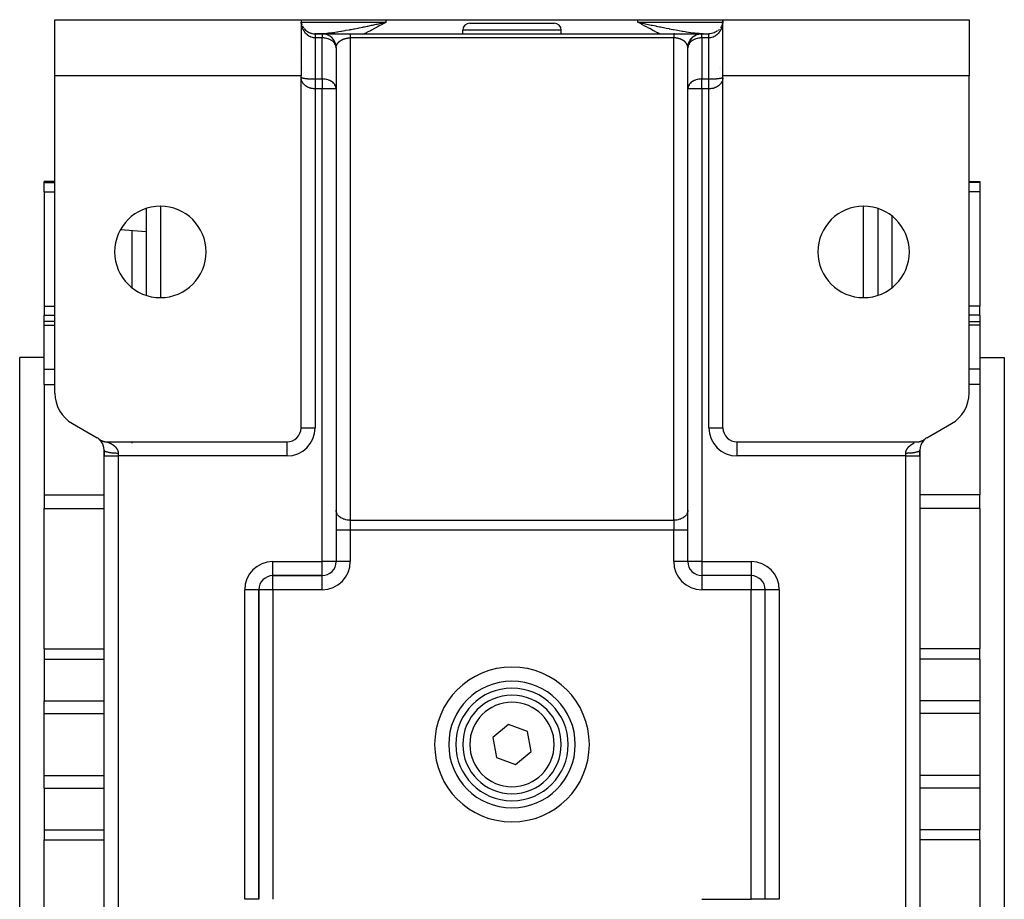
# Model space of a CAD drawing. Units: millimetres. Extents: x 24 to 1070, y -656 to 273.
# Drawn here: x 357 to 497, y 148 to 273 of the extents above; entities that cross this region are included whole.
import ezdxf

# ---------------------------------------------------------------- set-up
doc = ezdxf.new("R2010")
doc.units = ezdxf.units.MM
doc.linetypes.add('DASHED', pattern=[9.652, 8.128, -1.524])
doc.layers.add('nevidi', color=4, linetype='DASHED')

msp = doc.modelspace()

# ---------------------------------------------------------------- linework, layer by layer
at = {"color": 2}
for p, q in [((362, 273), (397, 273)), ((362, 265), (362, 273)), ((397, 273), (409.1, 273)), ((397, 273), (397, 265)), ((397.01, 272.85), (397.01, 272.84)), ((397.09, 272.41), (397.09, 272.41)), ((408.46, 272.5), (409.1, 272.65)), ((408.46, 272.5), (409.1, 272.65)), ((408.46, 272.5), (409.1, 272.65)), ((408.46, 272.51), (409.1, 272.65)), ((408.47, 272.48), (409.1, 272.65)), ((408.47, 272.48), (409.1, 272.65)), ((408.47, 272.49), (409.1, 272.65)), ((408.47, 272.49), (409.1, 272.65)), ((408.48, 272.46), (409.1, 272.65)), ((408.48, 272.47), (409.1, 272.65)), ((408.48, 272.47), (409.1, 272.65)), ((408.48, 272.47), (409.1, 272.65)), ((408.49, 272.44), (409.1, 272.65)), ((408.49, 272.45), (409.1, 272.65)), ((408.49, 272.45), (409.1, 272.65)), ((408.49, 272.45), (409.1, 272.65)), ((408.49, 272.46), (409.1, 272.65)), ((408.5, 272.42), (409.1, 272.65)), ((408.5, 272.43), (409.1, 272.65)), ((408.5, 272.43), (409.1, 272.65)), ((408.5, 272.44), (409.1, 272.65)), ((408.51, 272.41), (409.1, 272.65)), ((408.51, 272.41), (409.1, 272.65)), ((408.51, 272.42), (409.1, 272.65)), ((408.51, 272.42), (409.1, 272.65)), ((408.52, 272.39), (409.1, 272.65)), ((408.52, 272.39), (409.1, 272.65)), ((408.52, 272.4), (409.1, 272.65)), ((408.52, 272.4), (409.1, 272.65)), ((408.53, 272.37), (409.1, 272.65)), ((408.53, 272.37), (409.1, 272.65)), ((408.53, 272.38), (409.1, 272.65)), ((408.53, 272.38), (409.1, 272.65)), ((408.53, 272.39), (409.1, 272.65)), ((408.54, 272.35), (409.1, 272.65)), ((408.54, 272.36), (409.1, 272.65)), ((408.54, 272.36), (409.1, 272.65)), ((408.54, 272.36), (409.1, 272.65)), ((408.55, 272.35), (409.1, 272.65)), ((409.1, 273), (444.9, 273)), ((421, 272.5), (433, 272.5)), ((444.9, 273), (457, 273)), ((445.54, 272.51), (444.9, 272.65)), ((445.54, 272.5), (444.9, 272.65)), ((445.54, 272.5), (444.9, 272.65)), ((445.53, 272.5), (444.9, 272.65)), ((445.53, 272.49), (444.9, 272.65)), ((445.53, 272.49), (444.9, 272.65)), ((445.53, 272.48), (444.9, 272.65)), ((445.52, 272.48), (444.9, 272.65)), ((445.52, 272.47), (444.9, 272.65)), ((445.52, 272.47), (444.9, 272.65)), ((445.52, 272.47), (444.9, 272.65)), ((445.51, 272.46), (444.9, 272.65)), ((445.51, 272.46), (444.9, 272.65)), ((445.51, 272.45), (444.9, 272.65)), ((445.51, 272.45), (444.9, 272.65)), ((445.51, 272.45), (444.9, 272.65)), ((445.5, 272.44), (444.9, 272.65)), ((445.5, 272.44), (444.9, 272.65)), ((445.5, 272.43), (444.9, 272.65)), ((445.5, 272.43), (444.9, 272.65)), ((445.49, 272.42), (444.9, 272.65)), ((445.49, 272.42), (444.9, 272.65)), ((445.49, 272.42), (444.9, 272.65)), ((445.49, 272.41), (444.9, 272.65)), ((445.48, 272.41), (444.9, 272.65)), ((445.48, 272.4), (444.9, 272.65)), ((445.48, 272.4), (444.9, 272.65)), ((445.48, 272.4), (444.9, 272.65)), ((445.48, 272.39), (444.9, 272.65)), ((445.47, 272.39), (444.9, 272.65)), ((445.47, 272.38), (444.9, 272.65)), ((445.47, 272.38), (444.9, 272.65)), ((445.47, 272.37), (444.9, 272.65)), ((445.46, 272.37), (444.9, 272.65)), ((445.46, 272.37), (444.9, 272.65)), ((445.46, 272.36), (444.9, 272.65)), ((445.46, 272.36), (444.9, 272.65)), ((445.45, 272.35), (444.9, 272.65)), ((445.45, 272.35), (444.9, 272.65)), ((444.9, 272.65), (445.52, 272.52)), ((456.47, 271.65), (456.46, 271.63)), ((456.67, 271.9), (456.66, 271.88)), ((456.75, 272.03), (456.74, 272.01)), ((456.87, 272.28), (456.8, 272.13)), ((456.82, 272.17), (456.81, 272.14)), ((456.92, 272.44), (456.91, 272.41)), ((456.96, 272.58), (456.95, 272.56)), ((456.99, 272.85), (456.98, 272.7)), ((457, 273), (492, 273)), ((457, 265), (457, 273)), ((492, 273), (492, 265)), ((397, 271), (397, 271)), ((397, 271), (397, 271)), ((397, 271), (397, 271)), ((397, 271), (397, 271)), ((397.04, 271), (397.05, 271)), ((397.05, 271), (397.04, 271)), ((397.05, 271), (397.04, 271)), ((397.05, 271), (397.04, 271)), ((398.98, 271), (400.01, 271)), ((400.01, 271), (398.98, 271)), ((400, 271), (399, 271)), ((399, 271), (400, 271)), ((400, 271), (400, 271)), ((400, 271), (400, 271)), ((400.02, 271), (400.13, 271)), ((400.13, 271), (400.02, 271)), ((400.04, 271), (404, 271)), ((400.29, 271), (400.41, 271)), ((400.41, 271), (400.29, 271)), ((400.43, 270.95), (400.43, 270.95)), ((400.68, 270.88), (400.67, 270.88)), ((400.68, 271), (400.75, 271)), ((400.75, 271), (400.68, 271)), ((400.91, 270.78), (400.9, 270.79)), ((401.11, 271), (401.2, 271)), ((401.2, 271), (401.11, 271)), ((401.12, 270.65), (401.12, 270.66)), ((401.26, 271), (401.36, 271)), ((401.36, 271), (401.26, 271)), ((401.32, 270.5), (401.31, 270.51)), ((401.42, 271), (401.52, 271)), ((401.52, 271), (401.42, 271)), ((401.5, 270.32), (401.49, 270.33)), ((401.59, 271), (401.7, 271)), ((401.7, 271), (401.59, 271)), ((401.76, 271), (401.86, 271)), ((401.86, 271), (401.76, 271)), ((404, 271), (450, 271)), ((404, 271), (450, 271)), ((420, 271), (420, 271.5)), ((420, 271), (420, 271.5)), ((434, 271), (434, 271.5)), ((434, 271), (434, 271.5)), ((434, 270.99), (434, 271)), ((434, 270.99), (434, 271)), ((450, 271), (450.1, 271)), ((450.1, 271), (450, 271)), ((450, 271), (453.78, 271)), ((452.35, 270.14), (452.49, 270.31)), ((452.51, 270.33), (452.5, 270.32)), ((452.51, 270.33), (452.67, 270.49)), ((452.69, 270.51), (452.68, 270.5)), ((452.69, 270.51), (452.86, 270.65)), ((452.88, 270.66), (453.08, 270.78)), ((452.88, 270.66), (452.88, 270.65)), ((453.1, 270.79), (453.09, 270.78)), ((453.1, 270.79), (453.31, 270.88)), ((453.33, 270.88), (453.32, 270.88)), ((453.33, 270.88), (453.55, 270.95)), ((453.57, 270.95), (453.57, 270.95)), ((453.62, 271), (453.72, 271)), ((453.72, 271), (453.62, 271)), ((453.79, 271), (453.81, 271)), ((453.82, 271), (453.84, 271)), ((453.84, 271), (453.95, 271)), ((453.88, 271), (453.98, 271)), ((453.98, 271), (453.88, 271)), ((454, 271), (455, 271)), ((454, 271), (455, 271)), ((454, 271), (454, 271)), ((454, 271), (454, 271)), ((455, 271), (455.01, 271)), ((455.01, 271), (455, 271)), ((456.36, 271.53), (456.34, 271.51)), ((457, 271), (457, 271)), ((457, 271), (457, 271)), ((457, 271), (457, 271)), ((457, 271), (457, 271)), ((401.65, 270.12), (401.65, 270.14)), ((401.78, 269.91), (401.77, 269.92)), ((401.88, 269.68), (401.88, 269.7)), ((401.95, 269.43), (401.95, 269.46)), ((401.99, 269.19), (401.99, 269.21)), ((402, 269.07), (402, 263.24)), ((452, 269.02), (452.01, 269.17)), ((452, 263.24), (452, 269.07)), ((452.01, 269.21), (452.04, 269.42)), ((452.01, 269.21), (452.01, 269.19)), ((452.05, 269.46), (452.11, 269.66)), ((452.05, 269.46), (452.05, 269.43)), ((452.12, 269.7), (452.21, 269.89)), ((452.12, 269.7), (452.12, 269.68)), ((452.23, 269.92), (452.22, 269.91)), ((452.23, 269.92), (452.34, 270.11)), ((452.35, 270.14), (452.35, 270.12)), ((362, 219.93), (362, 265)), ((397, 265), (362, 265)), ((397, 266), (397, 266)), ((397, 266), (397, 266)), ((397, 264.83), (397, 265)), ((397.01, 264.81), (397, 264.83)), ((397.01, 264.8), (397, 264.83)), ((397.01, 264.8), (397, 264.83)), ((397.01, 264.79), (397, 264.83)), ((397.01, 264.79), (397, 264.83)), ((397.01, 264.78), (397, 264.83)), ((397.01, 264.77), (397, 264.83)), ((397.01, 264.77), (397, 264.83)), ((397.01, 264.76), (397, 264.83)), ((397.01, 264.75), (397, 264.83)), ((397.01, 264.75), (397, 264.83)), ((397.01, 264.74), (397, 264.83)), ((397.01, 264.74), (397, 264.83)), ((397.01, 264.73), (397, 264.83)), ((397.01, 264.73), (397, 264.83)), ((397.01, 264.72), (397, 264.83)), ((397.01, 264.71), (397, 264.83)), ((397.01, 264.71), (397, 264.83)), ((397, 215), (397, 264.83)), ((397.2, 266), (397.2, 266)), ((397.2, 266), (397.2, 266)), ((402, 266), (402, 266)), ((402, 266), (402, 266)), ((452, 266), (452, 266)), ((452, 266), (452, 266)), ((456.47, 266), (456.47, 266)), ((456.47, 266), (456.47, 266)), ((456.67, 266), (456.67, 266)), ((456.67, 266), (456.67, 266)), ((456.96, 266), (456.96, 266)), ((456.96, 266), (456.96, 266)), ((456.99, 264.71), (457, 264.83)), ((456.99, 264.71), (457, 264.83)), ((456.99, 264.72), (457, 264.83)), ((456.99, 264.73), (457, 264.83)), ((456.99, 264.73), (457, 264.83)), ((456.99, 264.74), (457, 264.83)), ((456.99, 264.74), (457, 264.83)), ((456.99, 264.75), (457, 264.83)), ((456.99, 264.75), (457, 264.83)), ((456.99, 264.76), (457, 264.83)), ((456.99, 264.77), (457, 264.83)), ((456.99, 264.77), (457, 264.83)), ((456.99, 264.78), (457, 264.83)), ((456.99, 264.78), (457, 264.83)), ((456.99, 264.79), (457, 264.83)), ((456.99, 264.79), (457, 264.83)), ((456.99, 264.8), (457, 264.83)), ((456.99, 264.8), (457, 264.83)), ((456.99, 264.81), (457, 264.83)), ((457, 266), (457, 266)), ((457, 266), (457, 266)), ((457, 264.83), (457, 265)), ((492, 265), (457, 265)), ((457, 215), (457, 264.83)), ((492, 219.93), (492, 265)), ((402, 263.24), (402, 263.25)), ((452, 263.25), (452, 263.24)), ((402, 263.17), (402, 196)), ((402, 263.17), (402, 196)), ((402, 263.17), (402, 263.17)), ((452, 196.01), (452, 263.17)), ((452, 196.01), (452, 263.17)), ((452, 263.17), (452, 263.17)), ((362, 250), (360.5, 250)), ((360.5, 249.88), (360.5, 250)), ((360.5, 248.56), (360.5, 249.88)), ((492, 250), (493.5, 250)), ((492, 250), (493.5, 250)), ((493.5, 250), (493.5, 249.88)), ((493.5, 249.88), (493.5, 248.56)), ((360.5, 248.56), (360.5, 232.28)), ((402, 248), (402, 248)), ((452, 248), (452, 248)), ((493.5, 248.56), (493.5, 232.28)), ((375, 246.18), (375, 233.82)), ((479, 246.18), (479, 233.82)), ((375, 242.84), (371.34, 243.16)), ((360.5, 232.28), (360.5, 231.01)), ((360.5, 230.12), (360.5, 231.01)), ((493.5, 231.01), (493.5, 232.28)), ((493.5, 231.01), (493.5, 230.12)), ((362, 230.12), (360.5, 230.12)), ((360.5, 229.61), (360.5, 230.12)), ((360.5, 223.35), (360.5, 229.61)), ((492, 230.12), (493.5, 230.12)), ((492, 230.12), (493.5, 230.12)), ((493.5, 230.12), (493.5, 229.61)), ((493.5, 229.61), (493.5, 223.35)), ((360.5, 225), (357, 225)), ((360.5, 225), (357, 225)), ((357, 115), (357, 225)), ((493.5, 225), (497, 225)), ((493.5, 225), (497, 225)), ((497, 225), (497, 115)), ((360.5, 221.17), (360.5, 223.35)), ((493.5, 223.35), (493.5, 221.17)), ((493.5, 222.57), (493.5, 222.57)), ((360.5, 221.17), (360.5, 205.47)), ((493.5, 221.17), (493.5, 205.47)), ((364.5, 215.6), (368, 213.58)), ((486, 213.58), (489.5, 215.6)), ((368.32, 213.35), (368.25, 213.4)), ((368.32, 213.36), (368.25, 213.4)), ((368.31, 213.36), (368.25, 213.4)), ((368.33, 213.34), (368.26, 213.4)), ((368.34, 213.34), (368.27, 213.39)), ((368.35, 213.33), (368.28, 213.39)), ((368.35, 213.32), (368.28, 213.38)), ((368.36, 213.31), (368.29, 213.37)), ((368.37, 213.3), (368.3, 213.36)), ((368.39, 213.29), (368.31, 213.35)), ((368.4, 213.28), (368.33, 213.34)), ((368.41, 213.27), (368.34, 213.33)), ((368.42, 213.26), (368.35, 213.32)), ((368.43, 213.25), (368.36, 213.31)), ((368.45, 213.23), (368.37, 213.3)), ((368.46, 213.22), (368.39, 213.29)), ((368.47, 213.2), (368.4, 213.27)), ((368.49, 213.19), (368.41, 213.26)), ((368.5, 213.17), (368.43, 213.25)), ((368.52, 213.16), (368.44, 213.23)), ((368.53, 213.14), (368.46, 213.22)), ((368.55, 213.12), (368.47, 213.2)), ((368.56, 213.1), (368.49, 213.18)), ((369.46, 213), (395, 213)), ((375, 213), (375, 213)), ((459, 213), (484.54, 213)), ((485.71, 213.37), (485.7, 213.37)), ((369, 211.85), (369, 211.81)), ((369, 211), (369, 211.85)), ((369, 211.85), (369, 211)), ((369, 211.85), (369, 211.81)), ((485, 211.85), (485, 211)), ((485, 211), (485, 211.85)), ((369, 129), (369, 211)), ((369, 129), (369, 211)), ((485, 211), (485, 129)), ((485, 211), (485, 129)), ((402, 207), (402, 207)), ((452, 207), (452, 207)), ((360.5, 205.47), (360.5, 203.55)), ((493.5, 203.55), (493.5, 205.47)), ((360.5, 183.57), (360.5, 203.55)), ((402, 203.21), (402, 203.28)), ((452, 203.28), (452, 203.21)), ((493.5, 203.55), (493.5, 183.57)), ((402, 196), (402, 196)), ((452, 196), (452, 196)), ((452, 196), (452, 196)), ((393, 194), (400, 194)), ((400, 194), (393, 194)), ((393, 194), (393, 194)), ((400, 194), (400, 194)), ((454, 194), (454, 194)), ((454, 194), (454, 194)), ((461, 194), (454.01, 194)), ((461, 194), (454.01, 194)), ((461, 194), (461, 194)), ((391, 148), (391, 192)), ((391, 192), (391, 148)), ((391, 192), (391, 192)), ((463, 148), (463, 192)), ((463, 148), (463, 192)), ((463, 192), (463, 192)), ((360.5, 183.57), (360.5, 182.12)), ((493.5, 182.12), (493.5, 183.57)), ((360.5, 182.12), (360.5, 176.19)), ((493.5, 182.12), (493.5, 176.19)), ((360.5, 174.42), (360.5, 176.19)), ((493.5, 176.19), (493.5, 174.42)), ((360.5, 165.58), (360.5, 174.42)), ((419.52, 175), (419.52, 175)), ((422.12, 175), (422.12, 175)), ((431.88, 175), (431.88, 175)), ((434.48, 175), (434.48, 175)), ((493.5, 174.42), (493.5, 165.58)), ((426.5, 172.84), (424.29, 170.99)), ((429.21, 171.85), (426.5, 172.84)), ((424.29, 170.99), (424.79, 168.15)), ((429.71, 169.01), (429.21, 171.85)), ((424.79, 168.15), (427.5, 167.16)), ((427.5, 167.16), (429.71, 169.01)), ((360.5, 163.81), (360.5, 165.58)), ((493.5, 165.58), (493.5, 163.81)), ((360.5, 163.81), (360.5, 157.88)), ((419.52, 165), (419.52, 165)), ((422.12, 165), (422.12, 165)), ((434.48, 165), (434.48, 165)), ((493.5, 163.81), (493.5, 157.88)), ((360.5, 157.88), (360.5, 156.43)), ((493.5, 156.43), (493.5, 157.88)), ((360.5, 136.45), (360.5, 156.43)), ((493.5, 156.43), (493.5, 136.45))]:
    msp.add_line(p, q, dxfattribs=at)
for points in [[(397.02, 272.71), (397.05, 272.56), (397.05, 272.55)], [(397.02, 272.71), (397.05, 272.57), (397.08, 272.42), (397.13, 272.28)], [(397.19, 272.14), (397.26, 272.01), (397.34, 271.88), (397.35, 271.87)], [(397.44, 271.75), (397.54, 271.63), (397.66, 271.51), (397.79, 271.41), (397.93, 271.31), (398.08, 271.22), (398.25, 271.15), (398.42, 271.09), (398.6, 271.04), (398.79, 271.01), (398.98, 271), (399, 271)], [(399, 271), (399, 271), (399, 271)], [(456.21, 271.41), (456.07, 271.31), (455.91, 271.22), (455.75, 271.15), (455.57, 271.08), (455.39, 271.04), (455.2, 271.01), (455.01, 271), (455, 271)], [(402, 269.07), (402, 269.09), (402, 269.1)], [(402, 269.01), (402, 269.03), (402, 269.04), (402, 269.06), (402, 269.07)], [(452, 269.1), (452, 269.09), (452, 269.07)], [(452, 269), (452, 269.02), (452, 269.03), (452, 269.05), (452, 269.06), (452, 269.07)], [(368.23, 213.42), (368.25, 213.4), (368.29, 213.38), (368.34, 213.34), (368.38, 213.32), (368.43, 213.28), (368.47, 213.26), (368.52, 213.23), (368.56, 213.21), (368.62, 213.19), (368.66, 213.17), (368.72, 213.14), (368.76, 213.13), (368.82, 213.11), (368.86, 213.09), (368.92, 213.07), (368.96, 213.06), (369.02, 213.05), (369.07, 213.04), (369.12, 213.03), (369.17, 213.02), (369.23, 213.01), (369.28, 213.01), (369.33, 213), (369.38, 213), (369.44, 213), (369.46, 213)], [(484.54, 213), (484.57, 213), (484.62, 213), (484.68, 213), (484.72, 213.01), (484.78, 213.01), (484.83, 213.02), (484.89, 213.03), (484.93, 213.04), (484.99, 213.05), (485.04, 213.06), (485.1, 213.08), (485.14, 213.09), (485.2, 213.11), (485.24, 213.13), (485.3, 213.15), (485.34, 213.17), (485.39, 213.19), (485.44, 213.21), (485.49, 213.24), (485.53, 213.26), (485.58, 213.29), (485.62, 213.32), (485.67, 213.35), (485.71, 213.38), (485.76, 213.41), (485.77, 213.42)]]:
    msp.add_lwpolyline(points, dxfattribs=at)
for centre, radius, start, end in [((399, 273), 2, 188.3419, 188.9573), ((399, 273), 2, 192.5169, 193.1309), ((399, 273), 2, 210.2285, 213.4599), ((399, 273), 2, 214.0122, 214.5247), ((399, 273), 2, 223.8526, 228.8461), ((421, 271.5), 1, 90, 180), ((433, 271.5), 1, 0, 90), ((455, 273), 2, 334.2308, 334.7437), ((455, 273), 2, 341.9241, 344.0428), ((455, 273), 2, 346.8768, 347.9182), ((399, 273), 2, 232.7179, 236.5385), ((399, 273), 2, 237.6491, 244.2307), ((399, 273), 2, 247.873, 251.9231), ((399, 273), 2, 253.1566, 259.6129), ((399, 273), 2, 263.99, 264.8057), ((399, 273), 2, 269.4975, 270), ((400, 269), 2, 2.867, 90), ((454, 269), 2, 90, 177.133), ((455, 273), 2, 311.1539, 312.061), ((400, 269), 2, 2.6934, 2.867), ((454, 269), 2, 177.133, 180), ((400, 263.17), 2, 0, 2.3145), ((454, 263.17), 2, 177.6855, 180), ((377, 240), 6.5, 0, 180), ((477, 240), 6.5, 0, 180), ((377, 240), 6.5, 180, 360), ((477, 240), 6.5, 180, 360), ((367, 219.93), 5, 180, 240), ((487, 219.93), 5, 300, 360), ((395, 215), 2, 270, 0), ((459, 215), 2, 180, 270), ((367, 211.85), 2, 52.0619, 60), ((367, 211.85), 2, 50.7223, 50.917), ((367, 211.85), 2, 49.684, 50.1178), ((367, 211.85), 2, 48.5066, 49.4405), ((367, 211.85), 2, 47.2624, 48.1854), ((367, 211.85), 2, 45.7234, 47.135), ((367, 211.85), 2, 44.6068, 45.5819), ((367, 211.85), 2, 43.4115, 44.4545), ((367, 211.85), 2, 42.149, 43.2507), ((367, 211.85), 2, 41.494, 41.6831), ((367, 211.85), 2, 40.095, 41.3207), ((367, 211.85), 2, 0.0001, 39.9056), ((487, 211.85), 2, 137.0468, 180.0001), ((487, 211.85), 2, 134.2767, 136.5879), ((487, 211.85), 2, 133.0975, 133.7436), ((487, 211.85), 2, 131.6991, 132.267), ((487, 211.85), 2, 131.2719, 131.3817), ((487, 211.85), 2, 120, 127.9381), ((400, 196), 2, 270, 0), ((454, 196), 2, 180, 270), ((393, 192), 2, 90, 180), ((461, 192), 2, 0, 90), ((427, 170), 9, 90, 270), ((427, 170), 8, 90, 270), ((427, 170), 9, 270, 90), ((427, 170), 8, 270, 90), ((427, 170), 7, 90, 270), ((427, 170), 7, 270, 90)]:
    msp.add_arc(centre, radius, start, end, dxfattribs=at)
at = {"layer": 'nevidi', "color": 7, "linetype": 'Continuous'}
for p, q in [((397, 272.65), (397, 272.65)), ((397.02, 272.65), (397.03, 272.65)), ((397.02, 272.65), (397.02, 272.65)), ((397.03, 272.65), (409.1, 272.65)), ((409.1, 272.65), (409.1, 273)), ((444.9, 272.65), (444.9, 273)), ((444.9, 272.65), (456.97, 272.65)), ((457, 272.65), (457, 272.65)), ((399, 271), (399, 270.99)), ((399, 271), (399, 271)), ((400, 270.41), (399, 270.41)), ((399, 270.41), (399, 264.59)), ((399.06, 270.97), (399.06, 270.97)), ((399.06, 270.55), (399.06, 270.56)), ((400, 271), (400, 270.41)), ((400, 264.59), (400, 270.41)), ((404, 270.41), (404, 265.41)), ((450, 270.41), (404, 270.41)), ((404.75, 270.42), (404.75, 270.41)), ((405.73, 270.87), (405.73, 270.87)), ((434, 271.5), (420, 271.5)), ((448.01, 271), (448, 271)), ((448.06, 270.97), (448.06, 270.97)), ((450, 265.41), (450, 270.41)), ((454, 270.41), (454, 271)), ((454, 270.41), (454, 264.59)), ((455, 270.41), (454, 270.41)), ((454.94, 270.71), (454.94, 270.71)), ((455, 271), (455, 271)), ((455, 270.99), (455, 271)), ((455, 270.98), (455, 270.99)), ((455, 264.59), (455, 270.41)), ((397, 269), (397, 269)), ((401.96, 269.41), (401.95, 269.41)), ((402.1, 269.45), (402.1, 269.45)), ((452.05, 269.41), (452.04, 269.41)), ((456.98, 269), (456.98, 269)), ((457, 269), (457, 269)), ((397, 268), (397, 268)), ((397.2, 268), (397.2, 268)), ((402, 268), (402, 268)), ((452, 268), (452, 268)), ((456.98, 268), (456.99, 268)), ((457, 268), (457, 268)), ((397, 264.82), (397.01, 264.81)), ((397.02, 264.79), (397.02, 264.79)), ((404, 265.41), (404, 201.87)), ((450, 201.87), (450, 265.41)), ((399, 264.59), (400, 264.59)), ((400, 264.59), (400, 263.17)), ((454, 264.59), (455, 264.59)), ((454, 263.17), (454, 264.59)), ((399, 263.17), (399, 215)), ((400, 263.17), (399, 263.17)), ((400, 196), (400, 263.17)), ((402, 263.17), (400, 263.17)), ((454, 263.17), (452, 263.17)), ((454, 263.17), (454, 196)), ((455, 263.17), (454, 263.17)), ((455, 215), (455, 263.17)), ((360.5, 249.88), (362, 249.88)), ((493.5, 249.88), (492, 249.88)), ((360.5, 248.56), (362, 248.56)), ((493.5, 248.56), (492, 248.56)), ((377, 246.49), (377, 233.51)), ((477, 233.51), (477, 246.49)), ((481, 245.11), (481, 234.89)), ((373, 234.89), (373, 243.01)), ((360.5, 232.28), (362, 232.28)), ((360.5, 231.01), (362, 231.01)), ((493.5, 232.28), (492, 232.28)), ((493.5, 231.01), (492, 231.01)), ((360.5, 229.61), (362, 229.61)), ((493.5, 229.61), (492, 229.61)), ((360.5, 223.35), (362, 223.35)), ((493.5, 223.35), (492, 223.35)), ((360.5, 221.17), (362, 221.17)), ((493.5, 221.17), (492, 221.17)), ((397, 215), (399, 215)), ((455, 215), (457, 215)), ((373, 213), (373, 213)), ((373, 212.84), (373, 212.85)), ((377, 213), (377, 212.99)), ((395, 213), (395, 211)), ((459, 211), (459, 213)), ((371, 211.42), (371, 211)), ((483, 211), (483, 211.42)), ((369, 211), (371, 211)), ((371, 211), (371, 129)), ((395, 211), (371, 211)), ((483, 211), (459, 211)), ((483, 129), (483, 211)), ((483, 211), (485, 211)), ((360.5, 205.47), (369, 205.47)), ((493.5, 205.47), (485, 205.47)), ((360.5, 203.55), (369, 203.55)), ((493.5, 203.55), (485, 203.55)), ((404, 201.87), (450, 201.87)), ((404, 201.87), (404, 200.45)), ((450, 201.87), (450, 200.45)), ((404, 200.45), (402, 200.45)), ((404, 200.45), (404, 196)), ((450, 200.45), (404, 200.45)), ((450, 196), (450, 200.45)), ((452, 200.45), (450, 200.45)), ((393, 194), (393, 196)), ((393, 196), (400, 196)), ((400, 194), (400, 196)), ((402, 196), (400, 196)), ((404, 196), (402, 196)), ((452, 196), (450, 196)), ((454, 196), (452, 196)), ((454, 196), (461, 196)), ((454, 196), (454, 194)), ((461, 196), (461, 194)), ((391.59, 193.41), (391.59, 193.41)), ((393, 192), (393, 194)), ((395.21, 194), (395.21, 194)), ((400, 192), (400, 194)), ((454, 194), (454, 192)), ((458.79, 194), (458.79, 194)), ((461, 194), (461, 192)), ((462.41, 193.41), (462.41, 193.41)), ((389, 148), (389, 192)), ((391, 192), (389, 192)), ((393, 192), (391, 192)), ((393, 192), (393, 148)), ((400, 192), (393, 192)), ((461, 192), (454, 192)), ((461, 148), (461, 192)), ((463, 192), (461, 192)), ((465, 192), (463, 192)), ((465, 192), (465, 148)), ((360.5, 183.57), (369, 183.57)), ((493.5, 183.57), (485, 183.57)), ((360.5, 182.12), (369, 182.12)), ((493.5, 182.12), (485, 182.12)), ((360.5, 176.19), (369, 176.19)), ((493.5, 176.19), (485, 176.19)), ((360.5, 174.42), (369, 174.42)), ((493.5, 174.42), (485, 174.42)), ((360.5, 165.58), (369, 165.58)), ((493.5, 165.58), (485, 165.58)), ((360.5, 163.81), (369, 163.81)), ((493.5, 163.81), (485, 163.81)), ((360.5, 157.88), (369, 157.88)), ((493.5, 157.88), (485, 157.88)), ((360.5, 156.43), (369, 156.43)), ((493.5, 156.43), (485, 156.43)), ((390.98, 148), (389, 148)), ((391, 148), (390.98, 148)), ((454, 148), (461, 148)), ((463, 148), (461, 148)), ((465, 148), (463.02, 148))]:
    msp.add_line(p, q, dxfattribs=at)
for points in [[(397.05, 272.44), (397.04, 272.47), (397.03, 272.53), (397.02, 272.63)], [(399, 270.41), (398.98, 270.41), (398.95, 270.41), (398.91, 270.42), (398.79, 270.43), (398.76, 270.43), (398.64, 270.46), (398.6, 270.47), (398.57, 270.47), (398.42, 270.53), (398.39, 270.54), (398.38, 270.54), (398.25, 270.6), (398.22, 270.62), (398.13, 270.67), (398.08, 270.7), (398.06, 270.72), (397.93, 270.82), (397.91, 270.83), (397.9, 270.84), (397.79, 270.94), (397.77, 270.96), (397.68, 271.05), (397.66, 271.08), (397.64, 271.1), (397.54, 271.23), (397.52, 271.25), (397.49, 271.3), (397.44, 271.39), (397.42, 271.41), (397.34, 271.55), (397.33, 271.57), (397.33, 271.58), (397.26, 271.72), (397.25, 271.75), (397.2, 271.88), (397.19, 271.9), (397.18, 271.92), (397.13, 272.08), (397.12, 272.1), (397.1, 272.2), (397.08, 272.26)], [(399.24, 271), (399.48, 271.01), (399.71, 271.02), (399.81, 271.02), (400.13, 271.04), (400.29, 271.05), (400.39, 271.06), (400.68, 271.09), (400.83, 271.11), (400.87, 271.11), (400.97, 271.12), (401.47, 271.18), (401.57, 271.2), (401.58, 271.2), (402.07, 271.27), (402.17, 271.28), (402.38, 271.32), (402.67, 271.36), (402.67, 271.36), (402.77, 271.38), (403.23, 271.46), (403.28, 271.47), (403.38, 271.49), (403.9, 271.58), (404, 271.6), (404.13, 271.62), (404.52, 271.7), (404.61, 271.72), (404.63, 271.72), (405.07, 271.81), (405.15, 271.82), (405.25, 271.84), (405.78, 271.95), (405.89, 271.97), (406.04, 272), (406.42, 272.08), (406.52, 272.1), (406.52, 272.1), (407.04, 272.21), (407.06, 272.22), (407.17, 272.24), (407.7, 272.35), (407.81, 272.37), (408.07, 272.43), (408.35, 272.49), (408.42, 272.51), (408.46, 272.51), (408.99, 272.63), (409.1, 272.65)], [(409.1, 272.65), (408.67, 272.41), (408.55, 272.34), (408.12, 272.11), (407.99, 272.04), (407.56, 271.81), (407.43, 271.74), (407, 271.51), (406.87, 271.44), (406.43, 271.21), (406.3, 271.15), (406, 271)], [(448, 271), (447.72, 271.14), (447.69, 271.15), (447.15, 271.43), (447.12, 271.44), (446.58, 271.73), (446.56, 271.74), (446.02, 272.03), (446, 272.04), (445.47, 272.33), (445.45, 272.35), (444.92, 272.64), (444.9, 272.65)], [(445.52, 272.52), (445.54, 272.51), (445.58, 272.51), (445.93, 272.43), (446.16, 272.38), (446.19, 272.38), (446.8, 272.24), (446.83, 272.24), (446.96, 272.21), (447.44, 272.11), (447.47, 272.11), (447.48, 272.1), (447.96, 272), (448.08, 271.98), (448.1, 271.97), (448.71, 271.85), (448.73, 271.85), (448.93, 271.81), (449.34, 271.73), (449.36, 271.72), (449.39, 271.72), (449.87, 271.62), (449.96, 271.61), (449.98, 271.6), (450.57, 271.49), (450.6, 271.49), (450.77, 271.46), (451.18, 271.39), (451.21, 271.38), (451.33, 271.36), (451.62, 271.32), (451.79, 271.29), (451.81, 271.29), (452.38, 271.2), (452.41, 271.2), (452.42, 271.2), (452.98, 271.13), (453, 271.13), (453.17, 271.11), (453.32, 271.09), (453.56, 271.07), (453.59, 271.07), (453.87, 271.04), (454.14, 271.02), (454.17, 271.02), (454.52, 271.01), (454.71, 271), (454.74, 271)], [(456.92, 272.26), (456.91, 272.23), (456.9, 272.2), (456.87, 272.07), (456.86, 272.05), (456.81, 271.9), (456.8, 271.88), (456.8, 271.87), (456.74, 271.72), (456.73, 271.7), (456.67, 271.57), (456.66, 271.55), (456.64, 271.53), (456.56, 271.39), (456.55, 271.36), (456.51, 271.3), (456.46, 271.23), (456.44, 271.21), (456.34, 271.08), (456.32, 271.06), (456.32, 271.05), (456.21, 270.94), (456.19, 270.92), (456.1, 270.84), (456.07, 270.81), (456.05, 270.8), (455.92, 270.7), (455.89, 270.69), (455.87, 270.67), (455.75, 270.6), (455.73, 270.59), (455.62, 270.54), (455.58, 270.52), (455.55, 270.51), (455.39, 270.46), (455.37, 270.46), (455.36, 270.46), (455.21, 270.43), (455.18, 270.42), (455.09, 270.42), (455.01, 270.41), (455, 270.41)], [(456.98, 272.6), (456.97, 272.53), (456.95, 272.44)], [(456.99, 272.81), (456.99, 272.78), (456.98, 272.62)], [(399, 270.99), (399, 270.98), (399, 270.98)], [(399, 270.98), (399, 270.97), (399, 270.97), (399, 270.95), (399, 270.95), (399, 270.93), (399, 270.93), (399, 270.93), (399, 270.91), (399, 270.91), (399, 270.88), (399, 270.88), (399, 270.85), (399, 270.85), (399, 270.83), (399, 270.82), (399, 270.81), (399, 270.78), (399, 270.78), (399, 270.74), (399, 270.73), (399, 270.71), (399, 270.69), (399, 270.69), (399, 270.65), (399, 270.64), (399, 270.6), (399, 270.59), (399, 270.55), (399, 270.54), (399, 270.54), (399, 270.49), (399, 270.48), (399, 270.43), (399, 270.42), (399, 270.41)], [(402, 269.1), (401.97, 269.25), (401.94, 269.35), (401.93, 269.37), (401.9, 269.44), (401.82, 269.59), (401.8, 269.61), (401.79, 269.64), (401.67, 269.78), (401.65, 269.8), (401.55, 269.89), (401.51, 269.93), (401.46, 269.97), (401.32, 270.06), (401.26, 270.1), (401.21, 270.13), (401.1, 270.18), (401.05, 270.2), (400.87, 270.27), (400.85, 270.28), (400.65, 270.34), (400.63, 270.34), (400.62, 270.34), (400.45, 270.38), (400.36, 270.39), (400.25, 270.4), (400.09, 270.41), (400.07, 270.41), (400, 270.41)], [(402.03, 269.25), (402.04, 269.27), (402.04, 269.28), (402.05, 269.3), (402.05, 269.31), (402.06, 269.33), (402.06, 269.34), (402.07, 269.36), (402.07, 269.37), (402.08, 269.39), (402.08, 269.4), (402.09, 269.42), (402.09, 269.43), (402.1, 269.44), (402.1, 269.45), (402.11, 269.46), (402.12, 269.48), (402.12, 269.49), (402.13, 269.51), (402.14, 269.52), (402.15, 269.54), (402.16, 269.55), (402.17, 269.57), (402.17, 269.58), (402.19, 269.6), (402.19, 269.61), (402.2, 269.62), (402.21, 269.63), (402.21, 269.63), (402.23, 269.66), (402.23, 269.66), (402.25, 269.68), (402.26, 269.69), (402.27, 269.71), (402.28, 269.72), (402.3, 269.74), (402.3, 269.75), (402.32, 269.77), (402.33, 269.78), (402.33, 269.78), (402.35, 269.8), (402.35, 269.8), (402.38, 269.82), (402.38, 269.83), (402.4, 269.85), (402.41, 269.86), (402.43, 269.88), (402.44, 269.89), (402.46, 269.91), (402.47, 269.91), (402.49, 269.93), (402.5, 269.93), (402.51, 269.94), (402.53, 269.96), (402.54, 269.97), (402.57, 269.99), (402.58, 269.99), (402.6, 270.01), (402.61, 270.02), (402.64, 270.04), (402.65, 270.04), (402.68, 270.06), (402.68, 270.06), (402.69, 270.07), (402.72, 270.09), (402.73, 270.09), (402.76, 270.11), (402.77, 270.12), (402.81, 270.13), (402.82, 270.14), (402.85, 270.16), (402.86, 270.16), (402.9, 270.18), (402.9, 270.18), (402.91, 270.19), (402.95, 270.2), (402.96, 270.21), (403, 270.22), (403.01, 270.23), (403.05, 270.24), (403.06, 270.25), (403.1, 270.26), (403.12, 270.27), (403.13, 270.27), (403.16, 270.28), (403.17, 270.29), (403.21, 270.3), (403.23, 270.3), (403.27, 270.32), (403.29, 270.32), (403.33, 270.33), (403.35, 270.34), (403.38, 270.34), (403.39, 270.35), (403.41, 270.35), (403.46, 270.36), (403.47, 270.36), (403.52, 270.37), (403.54, 270.38), (403.59, 270.38), (403.6, 270.39), (403.64, 270.39), (403.65, 270.39), (403.67, 270.4), (403.72, 270.4), (403.74, 270.4), (403.79, 270.41), (403.81, 270.41), (403.86, 270.41), (403.88, 270.41), (403.91, 270.41), (403.93, 270.41), (403.95, 270.41), (404, 270.41)], [(404, 271), (404, 271), (404, 271), (404, 270.99), (404, 270.99), (404, 270.98), (404, 270.97), (404, 270.97), (404, 270.94), (404, 270.94), (404, 270.93), (404, 270.91), (404, 270.91), (404, 270.87), (404, 270.87), (404, 270.83), (404, 270.82), (404, 270.82), (404, 270.77), (404, 270.76), (404, 270.71), (404, 270.7), (404, 270.7), (404, 270.64), (404, 270.63), (404, 270.56), (404, 270.56), (404, 270.55), (404, 270.48), (404, 270.47), (404, 270.41)], [(450, 271), (450, 271), (450, 271), (450, 270.99), (450, 270.99), (450, 270.98), (450, 270.97), (450, 270.97), (450, 270.95), (450, 270.94), (450, 270.93), (450, 270.91), (450, 270.91), (450, 270.87), (450, 270.87), (450, 270.83), (450, 270.83), (450, 270.82), (450, 270.77), (450, 270.77), (450, 270.71), (450, 270.71), (450, 270.7), (450, 270.64), (450, 270.64), (450, 270.56), (450, 270.56), (450, 270.55), (450, 270.48), (450, 270.48), (450, 270.41)], [(451.51, 269.93), (451.51, 269.93), (451.5, 269.93), (451.48, 269.95), (451.47, 269.96), (451.44, 269.98), (451.43, 269.99), (451.41, 270), (451.4, 270.01), (451.37, 270.03), (451.36, 270.04), (451.33, 270.06), (451.32, 270.06), (451.32, 270.06), (451.29, 270.08), (451.28, 270.09), (451.25, 270.1), (451.24, 270.11), (451.21, 270.13), (451.19, 270.13), (451.16, 270.15), (451.15, 270.16), (451.11, 270.17), (451.1, 270.18), (451.1, 270.18), (451.07, 270.2), (451.05, 270.2), (451.02, 270.22), (451, 270.22), (450.97, 270.24), (450.95, 270.24), (450.91, 270.26), (450.9, 270.26), (450.87, 270.27), (450.86, 270.28), (450.84, 270.28), (450.8, 270.3), (450.79, 270.3), (450.74, 270.31), (450.73, 270.32), (450.68, 270.33), (450.67, 270.33), (450.62, 270.34), (450.62, 270.34), (450.61, 270.35), (450.56, 270.36), (450.54, 270.36), (450.5, 270.37), (450.48, 270.37), (450.43, 270.38), (450.41, 270.38), (450.36, 270.39), (450.36, 270.39), (450.35, 270.39), (450.3, 270.4), (450.28, 270.4), (450.23, 270.41), (450.21, 270.41), (450.16, 270.41), (450.14, 270.41), (450.09, 270.41), (450.09, 270.41), (450.07, 270.41), (450.01, 270.41), (450, 270.41)], [(454, 270.41), (453.93, 270.41), (453.91, 270.41), (453.75, 270.4), (453.64, 270.39), (453.55, 270.38), (453.38, 270.34), (453.37, 270.34), (453.35, 270.34), (453.15, 270.28), (453.13, 270.27), (452.95, 270.2), (452.9, 270.18), (452.79, 270.13), (452.74, 270.1), (452.68, 270.06), (452.54, 269.97), (452.49, 269.93), (452.45, 269.89), (452.35, 269.8), (452.33, 269.78), (452.21, 269.64), (452.2, 269.61), (452.18, 269.59), (452.1, 269.44), (452.07, 269.37), (452.06, 269.35), (452.03, 269.25), (452, 269.1)], [(455, 270.41), (455, 270.42), (455, 270.42), (455, 270.48), (455, 270.48), (455, 270.53), (455, 270.54), (455, 270.55), (455, 270.59), (455, 270.59), (455, 270.64), (455, 270.64), (455, 270.69), (455, 270.69), (455, 270.71), (455, 270.73), (455, 270.73), (455, 270.77), (455, 270.78), (455, 270.81), (455, 270.81), (455, 270.83), (455, 270.85), (455, 270.85), (455, 270.88), (455, 270.88), (455, 270.9), (455, 270.91), (455, 270.93), (455, 270.93), (455, 270.93), (455, 270.95), (455, 270.95), (455, 270.97), (455, 270.97), (455, 270.98), (455, 270.98)], [(402, 269.07), (402, 269.07), (402, 269.09), (402, 269.1), (402.01, 269.12), (402.01, 269.13), (402.01, 269.15), (402.01, 269.16), (402.02, 269.18), (402.02, 269.19), (402.02, 269.21), (402.02, 269.22), (402.03, 269.24), (402.03, 269.25)], [(451.65, 269.8), (451.63, 269.82), (451.62, 269.82), (451.6, 269.84), (451.6, 269.85), (451.57, 269.87), (451.57, 269.88), (451.54, 269.9), (451.54, 269.91)], [(452, 269.08), (452, 269.09), (451.99, 269.11), (451.99, 269.12), (451.99, 269.14), (451.99, 269.15), (451.99, 269.17), (451.98, 269.18), (451.98, 269.2), (451.98, 269.21), (451.97, 269.23), (451.97, 269.24), (451.97, 269.25), (451.97, 269.26), (451.96, 269.27), (451.96, 269.29), (451.95, 269.3), (451.95, 269.32), (451.94, 269.33), (451.94, 269.35), (451.93, 269.36), (451.93, 269.38), (451.92, 269.39), (451.91, 269.41), (451.91, 269.42), (451.9, 269.44), (451.9, 269.44), (451.9, 269.45), (451.89, 269.47), (451.88, 269.48), (451.87, 269.5), (451.87, 269.51), (451.85, 269.53), (451.85, 269.54), (451.84, 269.56), (451.83, 269.57), (451.82, 269.59), (451.81, 269.6), (451.8, 269.62), (451.8, 269.62), (451.79, 269.63), (451.78, 269.65), (451.77, 269.66), (451.76, 269.68), (451.75, 269.68), (451.73, 269.71), (451.73, 269.71), (451.71, 269.73), (451.7, 269.74), (451.69, 269.76), (451.68, 269.77), (451.67, 269.78), (451.66, 269.79)], [(399, 263.17), (398.99, 263.17), (398.96, 263.17), (398.81, 263.18), (398.79, 263.18), (398.77, 263.18), (398.61, 263.2), (398.58, 263.21), (398.55, 263.21), (398.42, 263.24), (398.4, 263.25), (398.29, 263.28), (398.25, 263.29), (398.22, 263.3), (398.08, 263.36), (398.06, 263.37), (398.05, 263.37), (397.93, 263.43), (397.91, 263.44), (397.82, 263.49), (397.79, 263.51), (397.77, 263.52), (397.66, 263.6), (397.64, 263.61), (397.61, 263.63), (397.54, 263.69), (397.53, 263.71), (397.44, 263.8), (397.43, 263.8), (397.42, 263.81), (397.34, 263.9), (397.33, 263.92), (397.28, 263.98), (397.26, 264.01), (397.25, 264.03), (397.19, 264.12), (397.18, 264.14), (397.16, 264.18), (397.13, 264.24), (397.12, 264.25), (397.08, 264.35), (397.08, 264.37), (397.07, 264.39), (397.05, 264.47), (397.04, 264.49), (397.02, 264.59), (397.02, 264.61), (397.02, 264.61), (397.01, 264.71), (397, 264.73), (397, 264.83)], [(397.03, 264.78), (397.05, 264.78), (397.05, 264.77), (397.08, 264.76), (397.09, 264.76)], [(397.1, 264.75), (397.13, 264.74), (397.14, 264.74), (397.19, 264.72), (397.2, 264.72), (397.2, 264.72), (397.26, 264.71), (397.27, 264.71), (397.33, 264.69), (397.34, 264.69), (397.36, 264.69), (397.44, 264.68), (397.45, 264.67), (397.49, 264.67), (397.54, 264.66), (397.56, 264.66), (397.66, 264.65), (397.68, 264.65), (397.68, 264.65), (397.79, 264.64), (397.81, 264.63), (397.9, 264.63), (397.93, 264.62), (397.95, 264.62), (398.08, 264.61), (398.11, 264.61), (398.13, 264.61), (398.25, 264.6), (398.27, 264.6), (398.38, 264.6), (398.42, 264.6), (398.45, 264.6), (398.61, 264.59), (398.63, 264.59), (398.64, 264.59), (398.79, 264.59), (398.82, 264.59), (398.91, 264.59), (398.99, 264.59), (399, 264.59)], [(455, 264.59), (455.01, 264.59), (455.04, 264.59), (455.09, 264.59), (455.21, 264.59), (455.23, 264.59), (455.36, 264.59), (455.39, 264.59), (455.42, 264.59), (455.58, 264.6), (455.6, 264.6), (455.62, 264.6), (455.75, 264.6), (455.78, 264.6), (455.87, 264.61), (455.92, 264.61), (455.94, 264.61), (456.07, 264.62), (456.09, 264.63), (456.1, 264.63), (456.21, 264.64), (456.23, 264.64), (456.32, 264.65), (456.34, 264.65), (456.36, 264.65), (456.46, 264.66), (456.47, 264.66), (456.51, 264.67), (456.56, 264.68), (456.58, 264.68), (456.66, 264.69), (456.67, 264.69), (456.67, 264.69), (456.74, 264.71), (456.75, 264.71), (456.8, 264.72), (456.81, 264.72), (456.82, 264.73), (456.87, 264.74), (456.88, 264.74), (456.9, 264.75), (456.92, 264.76), (456.92, 264.76), (456.95, 264.78), (456.96, 264.78), (456.97, 264.78), (456.98, 264.79), (456.98, 264.8), (456.99, 264.81), (457, 264.81), (457, 264.82)], [(457, 264.73), (456.99, 264.71), (456.99, 264.69), (456.98, 264.61), (456.98, 264.59), (456.98, 264.57), (456.95, 264.47), (456.95, 264.45), (456.93, 264.39), (456.92, 264.35), (456.91, 264.33), (456.87, 264.24), (456.86, 264.22), (456.84, 264.18), (456.81, 264.12), (456.8, 264.1), (456.74, 264.01), (456.73, 263.99), (456.72, 263.98), (456.66, 263.9), (456.64, 263.88), (456.57, 263.8), (456.56, 263.8), (456.55, 263.78), (456.46, 263.69), (456.44, 263.68), (456.39, 263.63), (456.34, 263.6), (456.32, 263.58), (456.21, 263.51), (456.19, 263.5), (456.18, 263.49), (456.07, 263.43), (456.05, 263.42), (455.95, 263.37), (455.92, 263.36), (455.89, 263.35), (455.75, 263.29), (455.73, 263.28), (455.71, 263.28), (455.58, 263.24), (455.55, 263.24), (455.45, 263.21), (455.39, 263.2), (455.37, 263.2), (455.21, 263.18), (455.19, 263.18), (455.18, 263.18), (455.01, 263.17), (455, 263.17)], [(399, 264.59), (399, 264.58), (399, 264.58), (399, 264.52), (399, 264.51), (399, 264.51), (399, 264.45), (399, 264.45), (399, 264.39), (399, 264.38), (399, 264.32), (399, 264.31), (399, 264.3), (399, 264.25), (399, 264.24), (399, 264.17), (399, 264.17), (399, 264.1), (399, 264.09), (399, 264.06), (399, 264.02), (399, 264.02), (399, 263.94), (399, 263.94), (399, 263.86), (399, 263.86), (399, 263.81), (399, 263.78), (399, 263.78), (399, 263.7), (399, 263.69), (399, 263.62), (399, 263.61), (399, 263.54), (399, 263.53), (399, 263.53), (399, 263.45), (399, 263.44), (399, 263.36), (399, 263.36), (399, 263.28), (399, 263.27), (399, 263.27), (399, 263.19), (399, 263.18), (399, 263.17)], [(402, 263.25), (402, 263.27), (401.97, 263.43), (401.94, 263.51), (401.94, 263.53), (401.9, 263.61), (401.82, 263.75), (401.82, 263.76), (401.8, 263.79), (401.67, 263.95), (401.65, 263.97), (401.63, 263.99), (401.51, 264.1), (401.46, 264.14), (401.35, 264.22), (401.32, 264.24), (401.26, 264.27), (401.1, 264.35), (401.05, 264.37), (400.92, 264.43), (400.87, 264.45), (400.85, 264.45), (400.65, 264.51), (400.62, 264.52), (400.45, 264.55), (400.36, 264.56), (400.26, 264.57), (400.09, 264.58), (400.07, 264.59), (400, 264.59)], [(454, 264.59), (453.93, 264.59), (453.91, 264.58), (453.74, 264.57), (453.64, 264.56), (453.55, 264.55), (453.38, 264.52), (453.35, 264.51), (453.15, 264.45), (453.13, 264.45), (453.08, 264.43), (452.95, 264.37), (452.9, 264.35), (452.74, 264.27), (452.68, 264.24), (452.65, 264.22), (452.54, 264.14), (452.49, 264.1), (452.37, 263.99), (452.35, 263.97), (452.33, 263.95), (452.2, 263.79), (452.18, 263.76), (452.18, 263.75), (452.1, 263.61), (452.06, 263.53), (452.06, 263.51), (452.03, 263.43), (452, 263.27)], [(455, 263.17), (455, 263.18), (455, 263.18), (455, 263.26), (455, 263.27), (455, 263.27), (455, 263.35), (455, 263.36), (455, 263.43), (455, 263.44), (455, 263.52), (455, 263.53), (455, 263.54), (455, 263.6), (455, 263.61), (455, 263.69), (455, 263.69), (455, 263.77), (455, 263.78), (455, 263.81), (455, 263.85), (455, 263.86), (455, 263.93), (455, 263.94), (455, 264.01), (455, 264.02), (455, 264.06), (455, 264.09), (455, 264.09), (455, 264.16), (455, 264.17), (455, 264.24), (455, 264.24), (455, 264.3), (455, 264.31), (455, 264.31), (455, 264.38), (455, 264.38), (455, 264.44), (455, 264.45), (455, 264.51), (455, 264.51), (455, 264.51), (455, 264.57), (455, 264.58), (455, 264.59)], [(369.46, 213), (369.46, 213), (369.47, 213), (369.47, 213), (369.47, 212.99), (369.48, 212.99), (369.48, 212.99), (369.48, 212.99), (369.49, 212.99), (369.49, 212.99), (369.5, 212.98), (369.5, 212.98), (369.51, 212.98), (369.51, 212.98), (369.52, 212.98), (369.53, 212.97), (369.53, 212.97), (369.54, 212.97), (369.55, 212.96), (369.56, 212.96), (369.56, 212.96), (369.58, 212.95), (369.58, 212.95), (369.6, 212.94), (369.6, 212.94), (369.62, 212.94), (369.62, 212.93), (369.63, 212.93), (369.64, 212.93), (369.64, 212.92), (369.66, 212.92), (369.67, 212.91), (369.68, 212.91), (369.69, 212.9), (369.71, 212.89), (369.71, 212.89), (369.73, 212.88), (369.74, 212.88), (369.76, 212.87), (369.77, 212.87), (369.79, 212.86), (369.79, 212.85), (369.81, 212.84), (369.82, 212.84), (369.82, 212.84), (369.84, 212.83), (369.85, 212.83), (369.87, 212.82), (369.88, 212.81), (369.9, 212.8), (369.91, 212.8), (369.93, 212.79), (369.94, 212.78), (369.96, 212.77), (369.97, 212.76), (369.99, 212.75), (370, 212.75), (370.02, 212.73), (370.03, 212.73), (370.05, 212.72), (370.05, 212.72), (370.06, 212.71), (370.08, 212.7), (370.09, 212.69), (370.12, 212.68), (370.12, 212.67), (370.15, 212.66), (370.16, 212.65), (370.18, 212.64), (370.19, 212.63), (370.21, 212.61), (370.22, 212.61), (370.24, 212.59), (370.25, 212.59), (370.28, 212.57), (370.28, 212.57), (370.29, 212.56), (370.31, 212.55), (370.32, 212.54), (370.34, 212.52), (370.35, 212.51), (370.38, 212.5), (370.38, 212.49), (370.41, 212.47), (370.42, 212.46), (370.44, 212.44), (370.45, 212.43), (370.48, 212.41), (370.49, 212.4), (370.51, 212.39), (370.51, 212.38), (370.52, 212.37), (370.54, 212.35), (370.55, 212.34), (370.58, 212.32), (370.58, 212.31), (370.61, 212.29), (370.62, 212.28), (370.64, 212.25), (370.65, 212.24), (370.67, 212.22), (370.68, 212.21), (370.7, 212.18), (370.7, 212.18), (370.71, 212.17), (370.73, 212.14), (370.74, 212.13), (370.76, 212.1), (370.77, 212.09), (370.79, 212.06), (370.8, 212.05), (370.82, 212.02), (370.83, 212.01), (370.85, 211.97), (370.85, 211.96), (370.86, 211.95), (370.87, 211.93), (370.88, 211.91), (370.9, 211.88), (370.9, 211.86)], [(483, 211.42), (483, 211.43), (483, 211.45), (483, 211.45), (483, 211.5), (483, 211.51), (483.01, 211.56), (483.01, 211.58), (483.02, 211.62), (483.02, 211.64), (483.03, 211.68), (483.04, 211.7), (483.04, 211.71), (483.05, 211.74), (483.06, 211.76), (483.07, 211.8), (483.08, 211.81), (483.09, 211.85), (483.1, 211.86), (483.12, 211.9), (483.12, 211.91), (483.14, 211.95), (483.14, 211.95), (483.15, 211.96), (483.17, 212), (483.17, 212.01), (483.19, 212.04), (483.2, 212.05), (483.22, 212.08), (483.23, 212.09), (483.25, 212.12), (483.26, 212.13), (483.28, 212.16), (483.29, 212.17), (483.3, 212.18), (483.31, 212.2), (483.32, 212.21), (483.34, 212.23), (483.35, 212.24), (483.37, 212.27), (483.38, 212.28), (483.41, 212.3), (483.42, 212.31), (483.44, 212.33), (483.45, 212.34), (483.47, 212.37), (483.48, 212.37), (483.49, 212.39), (483.51, 212.4), (483.51, 212.4), (483.54, 212.43), (483.55, 212.43), (483.57, 212.45), (483.58, 212.46), (483.61, 212.48), (483.62, 212.49), (483.64, 212.51), (483.65, 212.51), (483.67, 212.53), (483.68, 212.54), (483.71, 212.56), (483.71, 212.56), (483.72, 212.57), (483.74, 212.58), (483.75, 212.59), (483.77, 212.6), (483.78, 212.61), (483.8, 212.62), (483.81, 212.63), (483.84, 212.65), (483.84, 212.65), (483.87, 212.67), (483.88, 212.67), (483.9, 212.69), (483.91, 212.69), (483.93, 212.71), (483.94, 212.71), (483.95, 212.72), (483.96, 212.72), (483.97, 212.73), (483.99, 212.74), (484, 212.75), (484.03, 212.76), (484.03, 212.76), (484.06, 212.78), (484.06, 212.78), (484.09, 212.79), (484.09, 212.8), (484.12, 212.81), (484.12, 212.81), (484.15, 212.82), (484.15, 212.83), (484.17, 212.84), (484.18, 212.84), (484.18, 212.84)], [(484.35, 212.92), (484.36, 212.92), (484.37, 212.93), (484.37, 212.93)], [(369, 211.85), (369, 211.84), (369.01, 211.81), (369.02, 211.79), (369.02, 211.78), (369.05, 211.75), (369.07, 211.73), (369.07, 211.73), (369.12, 211.7), (369.16, 211.68), (369.16, 211.68), (369.22, 211.65), (369.27, 211.63), (369.28, 211.63), (369.35, 211.61), (369.41, 211.59), (369.43, 211.58), (369.5, 211.57), (369.57, 211.55), (369.61, 211.54), (369.68, 211.53), (369.76, 211.51), (369.82, 211.5), (369.88, 211.5), (369.97, 211.48), (370.05, 211.47), (370.09, 211.47), (370.19, 211.46), (370.29, 211.45), (370.32, 211.45), (370.43, 211.44), (370.55, 211.43), (370.57, 211.43), (370.67, 211.43), (370.81, 211.42), (370.81, 211.42), (370.92, 211.42), (371, 211.42)], [(370.9, 211.86), (370.92, 211.82), (370.92, 211.81), (370.94, 211.77), (370.94, 211.76), (370.96, 211.71), (370.96, 211.71), (370.96, 211.7), (370.97, 211.65), (370.98, 211.64), (370.99, 211.59), (370.99, 211.58), (370.99, 211.53), (371, 211.51), (371, 211.47), (371, 211.45), (371, 211.45), (371, 211.42)], [(483, 211.42), (483.04, 211.42), (483.19, 211.42), (483.19, 211.42), (483.29, 211.43), (483.43, 211.43), (483.45, 211.43), (483.54, 211.44), (483.68, 211.45), (483.71, 211.45), (483.78, 211.46), (483.91, 211.47), (483.95, 211.47), (484, 211.48), (484.12, 211.5), (484.18, 211.5), (484.21, 211.51), (484.32, 211.53), (484.39, 211.54), (484.4, 211.54), (484.5, 211.57), (484.57, 211.58), (484.57, 211.58), (484.65, 211.61), (484.71, 211.63), (484.72, 211.63), (484.78, 211.65), (484.83, 211.67), (484.84, 211.68), (484.88, 211.7), (484.92, 211.72), (484.93, 211.73), (484.95, 211.75), (484.97, 211.78), (484.98, 211.79), (484.99, 211.81), (485, 211.83), (485, 211.85)], [(404, 201.87), (403.91, 201.87), (403.81, 201.87), (403.64, 201.89), (403.55, 201.9), (403.38, 201.93), (403.29, 201.96), (403.13, 202.01), (403.05, 202.04), (402.9, 202.1), (402.82, 202.14), (402.68, 202.21), (402.61, 202.26), (402.49, 202.35), (402.43, 202.4), (402.33, 202.5), (402.28, 202.56), (402.2, 202.66), (402.16, 202.72), (402.1, 202.84), (402.07, 202.9), (402.03, 203.02), (402.02, 203.09), (402, 203.21)], [(452, 203.21), (451.98, 203.09), (451.97, 203.02), (451.93, 202.9), (451.9, 202.84), (451.84, 202.72), (451.8, 202.66), (451.72, 202.56), (451.67, 202.5), (451.57, 202.4), (451.51, 202.35), (451.39, 202.26), (451.32, 202.21), (451.18, 202.14), (451.1, 202.1), (450.95, 202.04), (450.87, 202.01), (450.71, 201.96), (450.62, 201.93), (450.45, 201.9), (450.36, 201.89), (450.19, 201.87), (450.09, 201.87), (450, 201.87)]]:
    msp.add_lwpolyline(points, dxfattribs=at)
for centre, radius, start, end in [((395, 215), 4, 270, 360), ((459, 215), 4, 180, 270), ((393, 192), 4, 90, 180), ((400, 196), 4, 270, 0), ((454, 196), 4, 180, 270), ((461, 192), 4, 0, 90), ((427, 170), 11, 90, 270), ((427, 170), 11, 270, 90), ((427, 170), 6, 90, 270), ((427, 170), 6, 270, 90)]:
    msp.add_arc(centre, radius, start, end, dxfattribs=at)

doc.saveas('drawing.dxf')
